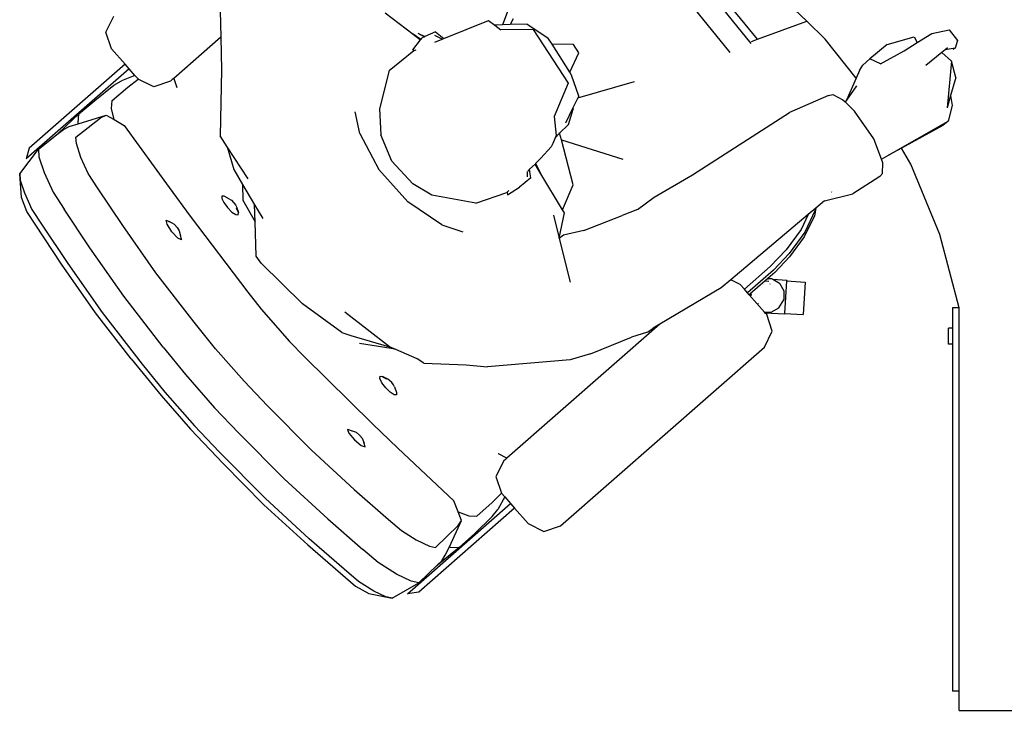
# Model space of a CAD drawing. Units: metres. Extents: x 7 to 22, y -5.7 to 6.9.
# Drawn here: x 7.6 to 8.6, y -4 to -3.3 of the extents above; entities that cross this region are included whole.
import ezdxf

# ---------------------------------------------------------------- set-up
doc = ezdxf.new("R2010")
doc.units = ezdxf.units.M
doc.layers.add('Edges', color=7, linetype='Continuous')

# ---------------------------------------------------------------- blocks, each defined once
blk = doc.blocks.new('recording studio')
at = {"layer": 'Edges'}
for p, q in [((8.1289, -3.1858), (8.0979, -3.2693)), ((8.3637, -3.2843), (8.3061, -3.2131)), ((8.3572, -3.2886), (8.3035, -3.2222)), ((7.8028, -3.2338), (7.8039, -3.282)), ((8.415, -3.2655), (8.3771, -3.2291)), ((8.3352, -3.2982), (8.2858, -3.2371)), ((7.6841, -3.2768), (7.6922, -3.2603)), ((7.9753, -3.2566), (8.0044, -3.2788)), ((8.0367, -3.2834), (8.0831, -3.2646)), ((8.0831, -3.2646), (8.0898, -3.2696)), ((8.109, -3.263), (8.1058, -3.269)), ((8.3637, -3.2843), (8.415, -3.2655)), ((8.4344, -3.284), (8.415, -3.2655)), ((8.0915, -3.2695), (8.0898, -3.2696)), ((8.0898, -3.2696), (8.0961, -3.2743)), ((8.0979, -3.2693), (8.0915, -3.2695)), ((8.1298, -3.2741), (8.0961, -3.2743)), ((8.1058, -3.269), (8.0979, -3.2693)), ((8.1235, -3.2684), (8.1058, -3.269)), ((8.1235, -3.2684), (8.1451, -3.2827)), ((8.1298, -3.2741), (8.1661, -3.3302)), ((8.5455, -3.2782), (8.5635, -3.2744)), ((8.5635, -3.2744), (8.5722, -3.2855)), ((7.69, -3.2942), (7.6841, -3.2768)), ((7.8039, -3.282), (7.7548, -3.3251)), ((7.8039, -3.282), (7.8047, -3.3162)), ((8.0042, -3.2954), (8.0123, -3.2848)), ((8.0127, -3.2844), (8.0044, -3.2788)), ((8.0044, -3.2788), (8.0123, -3.2848)), ((8.0096, -3.278), (8.0165, -3.2817)), ((8.0096, -3.278), (8.0169, -3.2815)), ((8.0123, -3.2848), (8.0127, -3.2844)), ((8.0127, -3.2844), (8.0138, -3.2829)), ((8.0165, -3.2817), (8.0138, -3.2829)), ((8.0169, -3.2815), (8.0165, -3.2817)), ((8.0278, -3.2766), (8.0169, -3.2815)), ((8.0271, -3.2873), (8.0347, -3.2843)), ((8.0347, -3.2843), (8.0273, -3.2802)), ((8.0278, -3.2766), (8.0367, -3.2834)), ((8.0347, -3.2843), (8.0367, -3.2834)), ((8.1494, -3.2894), (8.1451, -3.2827)), ((8.3576, -3.2866), (8.3637, -3.2843)), ((8.4666, -3.3248), (8.4344, -3.284)), ((8.499, -3.2897), (8.5271, -3.2816)), ((8.5271, -3.2816), (8.5302, -3.2878)), ((8.5302, -3.2878), (8.5455, -3.2782)), ((8.5722, -3.2855), (8.5698, -3.2937)), ((7.7041, -3.3102), (7.69, -3.2942)), ((7.9795, -3.317), (8.0054, -3.2961)), ((8.0056, -3.296), (8.0042, -3.2954)), ((8.0054, -3.2961), (8.0056, -3.296)), ((8.0056, -3.296), (8.0078, -3.2952)), ((8.1719, -3.2897), (8.1494, -3.2894)), ((8.1678, -3.3187), (8.1494, -3.2894)), ((8.1775, -3.2984), (8.1719, -3.2897)), ((8.499, -3.2897), (8.4807, -3.3046)), ((8.4921, -3.3098), (8.5167, -3.2963)), ((8.5167, -3.2963), (8.5302, -3.2878)), ((8.5594, -3.2954), (8.5559, -3.2982)), ((8.5618, -3.2933), (8.5594, -3.2954)), ((8.5698, -3.2937), (8.5594, -3.2954)), ((8.5698, -3.2937), (8.5674, -3.295)), ((8.1678, -3.3187), (8.1775, -3.2984)), ((8.4735, -3.3113), (8.4807, -3.3046)), ((8.4921, -3.3098), (8.4807, -3.3046)), ((8.5559, -3.2982), (8.5393, -3.3118)), ((8.5662, -3.3071), (8.5559, -3.2982)), ((7.7083, -3.3151), (7.601, -3.4092)), ((7.7041, -3.3102), (7.6041, -3.3978)), ((7.7083, -3.3151), (7.7041, -3.3102)), ((7.7144, -3.322), (7.7083, -3.3151)), ((7.8047, -3.3162), (7.8033, -3.3851)), ((7.9795, -3.317), (7.9693, -3.3568)), ((8.4701, -3.3167), (8.4666, -3.3248)), ((8.4701, -3.3167), (8.4735, -3.3113)), ((8.5662, -3.3071), (8.5616, -3.3557)), ((8.5704, -3.3243), (8.5662, -3.3071)), ((7.7144, -3.322), (7.7004, -3.3276)), ((7.707, -3.3344), (7.7178, -3.3258)), ((7.7177, -3.3257), (7.7144, -3.322)), ((7.7178, -3.3258), (7.7177, -3.3257)), ((7.7341, -3.3339), (7.7178, -3.3258)), ((7.7533, -3.3264), (7.7515, -3.328)), ((7.7548, -3.3251), (7.7533, -3.3264)), ((7.7548, -3.3251), (7.7579, -3.3345)), ((8.1697, -3.3217), (8.1678, -3.3187)), ((8.1772, -3.3436), (8.1697, -3.3217)), ((8.4666, -3.3248), (8.4565, -3.3478)), ((8.5704, -3.3243), (8.5651, -3.3431)), ((7.6726, -3.348), (7.6923, -3.3322)), ((7.6906, -3.3482), (7.707, -3.3344)), ((7.6923, -3.3322), (7.7004, -3.3276)), ((7.7515, -3.328), (7.7341, -3.3339)), ((7.7579, -3.3345), (7.7579, -3.3346)), ((8.1661, -3.3302), (8.1516, -3.3647)), ((8.1763, -3.3453), (8.2354, -3.3282)), ((8.467, -3.3329), (8.4565, -3.3478)), ((8.1763, -3.3453), (8.1711, -3.3559)), ((8.1772, -3.3436), (8.1763, -3.3453)), ((8.4378, -3.3429), (8.3971, -3.3608)), ((8.4378, -3.3429), (8.4422, -3.3418)), ((8.4422, -3.3418), (8.4528, -3.3474)), ((8.4528, -3.3474), (8.4552, -3.3497)), ((8.4565, -3.3478), (8.4552, -3.3497)), ((8.5651, -3.3431), (8.5616, -3.3557)), ((8.5651, -3.3431), (8.5666, -3.3534)), ((7.6557, -3.3622), (7.6726, -3.348)), ((7.6899, -3.3566), (7.6906, -3.3482)), ((7.6926, -3.3681), (7.6899, -3.3566)), ((7.9693, -3.3568), (7.9707, -3.3839)), ((8.1711, -3.3559), (8.1633, -3.3718)), ((8.1667, -3.3731), (8.1714, -3.3573)), ((8.1711, -3.3559), (8.1714, -3.3573)), ((8.4552, -3.3497), (8.4648, -3.3594)), ((8.5666, -3.3534), (8.5624, -3.3699)), ((7.6557, -3.3622), (7.6345, -3.3821)), ((7.6527, -3.3865), (7.6784, -3.3662)), ((7.655, -3.3715), (7.6557, -3.3622)), ((7.6552, -3.3725), (7.6843, -3.3634)), ((7.6784, -3.3662), (7.6843, -3.3634)), ((7.6843, -3.3634), (7.6926, -3.3681)), ((7.6926, -3.3681), (7.7032, -3.3742)), ((7.9489, -3.3825), (7.9441, -3.3599)), ((8.1516, -3.3647), (8.1536, -3.3846)), ((8.296, -3.4257), (8.3971, -3.3608)), ((8.4849, -3.3882), (8.4648, -3.3594)), ((7.6344, -3.3825), (7.6398, -3.3783)), ((7.6398, -3.3783), (7.6458, -3.3754)), ((7.6458, -3.3754), (7.6552, -3.3725)), ((7.6552, -3.3725), (7.655, -3.3715)), ((7.7032, -3.3742), (7.7502, -3.4391)), ((8.1573, -3.3824), (8.1667, -3.3731)), ((8.5005, -3.4052), (8.5624, -3.3699)), ((8.5571, -3.3742), (8.5138, -3.3979)), ((8.5624, -3.3699), (8.5571, -3.3742)), ((7.6137, -3.399), (7.6344, -3.3825)), ((7.6344, -3.3825), (7.6345, -3.3821)), ((7.6533, -3.3932), (7.6527, -3.3865)), ((7.8107, -3.3966), (7.8033, -3.3851)), ((7.9489, -3.3825), (7.9688, -3.4203)), ((7.9824, -3.4114), (7.9707, -3.3839)), ((8.1526, -3.3871), (8.1503, -3.393)), ((8.1526, -3.3871), (8.1573, -3.3824)), ((8.1536, -3.3846), (8.1526, -3.3871)), ((8.1573, -3.3824), (8.1572, -3.3818)), ((8.1591, -3.3892), (8.1573, -3.3824)), ((8.4929, -3.4095), (8.4849, -3.3882)), ((7.5942, -3.4247), (7.6137, -3.399)), ((7.6041, -3.3978), (7.601, -3.4092)), ((7.6137, -3.399), (7.6143, -3.4071)), ((7.658, -3.4076), (7.6533, -3.3932)), ((7.8107, -3.3966), (7.815, -3.4119)), ((7.8323, -3.4298), (7.8107, -3.3966)), ((8.1485, -3.3965), (8.1377, -3.4085)), ((8.1503, -3.393), (8.1485, -3.3965)), ((8.1591, -3.3892), (8.2234, -3.4094)), ((8.1715, -3.4361), (8.1591, -3.3892)), ((8.5138, -3.3979), (8.5005, -3.4052)), ((8.5236, -3.4147), (8.5138, -3.3979)), ((7.6143, -3.4071), (7.6197, -3.4234)), ((7.6657, -3.4243), (7.658, -3.4076)), ((8.1377, -3.4085), (8.1323, -3.4138)), ((8.4929, -3.4095), (8.5005, -3.4052)), ((7.815, -3.4119), (7.8174, -3.4203)), ((7.9824, -3.4114), (8.0043, -3.4353)), ((8.1317, -3.4145), (8.126, -3.42)), ((8.1323, -3.4138), (8.1317, -3.4145)), ((8.1378, -3.4246), (8.1317, -3.4145)), ((8.1323, -3.4138), (8.1378, -3.4246)), ((8.4944, -3.4133), (8.4929, -3.4095)), ((8.4941, -3.4243), (8.4944, -3.4133)), ((8.5539, -3.4879), (8.5236, -3.4147)), ((7.5942, -3.4247), (7.5947, -3.4313)), ((7.596, -3.4494), (7.5942, -3.4247)), ((7.6197, -3.4234), (7.6291, -3.4439)), ((7.6752, -3.4392), (7.6657, -3.4243)), ((7.8174, -3.4203), (7.8266, -3.4358)), ((7.9688, -3.4203), (7.9989, -3.454)), ((8.1272, -3.429), (8.1155, -3.4387)), ((8.1236, -3.4222), (8.1235, -3.4277)), ((8.126, -3.42), (8.1241, -3.4219)), ((8.1264, -3.4227), (8.126, -3.42)), ((8.1266, -3.4231), (8.1264, -3.4227)), ((8.1272, -3.429), (8.1264, -3.4227)), ((8.1603, -3.4622), (8.1378, -3.4246)), ((8.2558, -3.4489), (8.296, -3.4257)), ((8.4914, -3.4274), (8.4631, -3.4456)), ((8.4914, -3.4274), (8.4941, -3.4243)), ((7.5947, -3.4313), (7.5991, -3.4445)), ((7.7016, -3.4786), (7.6752, -3.4392)), ((7.7502, -3.4391), (7.7721, -3.4689)), ((7.8266, -3.4358), (7.8268, -3.4521)), ((7.8266, -3.4358), (7.8391, -3.4571)), ((8.024, -3.447), (8.0043, -3.4353)), ((8.1029, -3.4467), (8.1155, -3.4387)), ((8.1603, -3.4622), (8.1715, -3.4361)), ((7.6016, -3.4641), (7.596, -3.4494)), ((7.5991, -3.4445), (7.607, -3.4618)), ((7.6291, -3.4439), (7.6405, -3.4617)), ((7.8051, -3.4479), (7.8049, -3.4504)), ((7.8049, -3.4504), (7.8071, -3.4548)), ((7.8076, -3.4481), (7.8051, -3.4479)), ((7.8131, -3.451), (7.8076, -3.4481)), ((8.07, -3.4554), (8.024, -3.447)), ((8.07, -3.4554), (8.1023, -3.4443)), ((8.1027, -3.4438), (8.1023, -3.4443)), ((8.1044, -3.442), (8.1027, -3.4438)), ((8.1027, -3.4438), (8.1029, -3.4467)), ((8.2387, -3.4619), (8.2558, -3.4489)), ((8.4337, -3.4529), (8.4631, -3.4456)), ((8.4409, -3.4434), (8.4414, -3.4438)), ((7.8071, -3.4548), (7.811, -3.46)), ((7.811, -3.46), (7.8156, -3.4646)), ((7.8131, -3.451), (7.8151, -3.4523)), ((7.8151, -3.4523), (7.8173, -3.4545)), ((7.8173, -3.4545), (7.8192, -3.457)), ((7.8192, -3.457), (7.8202, -3.4591)), ((7.8202, -3.4591), (7.8224, -3.4649)), ((7.8202, -3.4605), (7.8202, -3.4604)), ((7.8224, -3.4649), (7.8202, -3.4605)), ((7.8268, -3.4521), (7.8397, -3.4747)), ((7.8397, -3.4747), (7.8391, -3.4571)), ((7.8391, -3.4571), (7.8476, -3.4714)), ((8.0344, -3.4779), (7.9989, -3.454)), ((8.4245, -3.4607), (8.4167, -3.4673)), ((8.4246, -3.4606), (8.423, -3.4686)), ((8.4245, -3.4607), (8.424, -3.4628)), ((8.4246, -3.4606), (8.4245, -3.4607)), ((8.4337, -3.4529), (8.4246, -3.4606)), ((7.6377, -3.5191), (7.6016, -3.4641)), ((7.607, -3.4618), (7.6175, -3.4782)), ((7.6675, -3.5019), (7.6405, -3.4617)), ((7.7721, -3.4689), (7.832, -3.5482)), ((7.8156, -3.4646), (7.8197, -3.4673)), ((7.8197, -3.4673), (7.8222, -3.4674)), ((7.8222, -3.4674), (7.8224, -3.4649)), ((8.1508, -3.4677), (8.1568, -3.4917)), ((8.1568, -3.4917), (8.1623, -3.4655)), ((8.1623, -3.4655), (8.1603, -3.4622)), ((8.1826, -3.484), (8.2227, -3.4681)), ((8.2387, -3.4619), (8.2227, -3.4681)), ((8.4167, -3.4673), (8.3359, -3.5353)), ((8.4167, -3.4673), (8.4091, -3.4827)), ((8.423, -3.4686), (8.4124, -3.4903)), ((8.424, -3.4628), (8.4129, -3.4856)), ((7.6175, -3.4782), (7.6444, -3.5183)), ((7.7362, -3.528), (7.7016, -3.4786)), ((7.748, -3.4773), (7.7471, -3.4731)), ((7.7471, -3.4731), (7.7497, -3.4743)), ((7.7529, -3.4851), (7.748, -3.4773)), ((7.7499, -3.4746), (7.7497, -3.4743)), ((7.7497, -3.4743), (7.75, -3.4744)), ((7.75, -3.4744), (7.7503, -3.4748)), ((7.75, -3.4744), (7.7508, -3.4748)), ((7.7508, -3.4748), (7.7513, -3.4754)), ((7.7556, -3.4775), (7.7508, -3.4748)), ((7.7556, -3.4775), (7.7584, -3.4806)), ((7.7584, -3.4806), (7.7606, -3.4842)), ((7.8409, -3.5107), (7.8397, -3.4747)), ((8.0344, -3.4779), (8.0563, -3.4851)), ((7.759, -3.4919), (7.7529, -3.4851)), ((7.7606, -3.4842), (7.7619, -3.4894)), ((7.7617, -3.489), (7.7619, -3.4894)), ((7.7619, -3.4894), (7.7624, -3.4922)), ((8.1612, -3.4887), (8.1569, -3.4921)), ((8.1826, -3.484), (8.1612, -3.4887)), ((8.1833, -3.4839), (8.1826, -3.484)), ((8.4091, -3.4827), (8.3936, -3.5042)), ((8.4129, -3.4856), (8.3968, -3.5078)), ((8.4124, -3.4903), (8.3971, -3.5114)), ((8.5739, -3.5647), (8.5539, -3.4879)), ((7.7628, -3.4936), (7.759, -3.4919)), ((7.7624, -3.4922), (7.7625, -3.4923)), ((7.7625, -3.4923), (7.7626, -3.4928)), ((7.7626, -3.4929), (7.7626, -3.4928)), ((7.7626, -3.4929), (7.7628, -3.4936)), ((8.1568, -3.4917), (8.1569, -3.4921)), ((8.1569, -3.4921), (8.1683, -3.5377)), ((7.7029, -3.5525), (7.6675, -3.5019)), ((7.846, -3.518), (7.8409, -3.5107)), ((8.3936, -3.5042), (8.377, -3.5216)), ((8.3968, -3.5078), (8.3803, -3.5252)), ((8.3971, -3.5114), (8.3817, -3.5276)), ((7.6732, -3.5699), (7.6377, -3.5191)), ((7.6444, -3.5183), (7.6802, -3.5695)), ((7.846, -3.518), (7.8893, -3.5605)), ((8.377, -3.5216), (8.3501, -3.5452)), ((7.7762, -3.5797), (7.7362, -3.528)), ((8.3803, -3.5252), (8.3533, -3.5489)), ((8.3817, -3.5276), (8.3745, -3.5339)), ((8.3359, -3.5353), (8.3258, -3.5437)), ((8.3456, -3.5401), (8.3359, -3.5353)), ((8.3501, -3.5452), (8.3456, -3.5401)), ((8.3717, -3.5364), (8.3558, -3.5503)), ((8.3702, -3.54), (8.3703, -3.54)), ((8.3718, -3.5363), (8.3717, -3.5364)), ((8.3717, -3.5364), (8.3718, -3.5364)), ((8.374, -3.5344), (8.3718, -3.5363)), ((8.3718, -3.5363), (8.3754, -3.5367)), ((8.3719, -3.5364), (8.3754, -3.5367)), ((8.3745, -3.5339), (8.374, -3.5344)), ((8.3753, -3.5345), (8.374, -3.5344)), ((8.3745, -3.5339), (8.3784, -3.5339)), ((8.3766, -3.5394), (8.3768, -3.5394)), ((8.3784, -3.5339), (8.3798, -3.5348)), ((8.3798, -3.5348), (8.3865, -3.5388)), ((8.3798, -3.5348), (8.3942, -3.5357)), ((8.3865, -3.5388), (8.3911, -3.547)), ((8.3941, -3.5365), (8.3919, -3.5705)), ((8.3942, -3.5357), (8.3941, -3.5365)), ((8.3941, -3.5365), (8.4135, -3.5378)), ((8.4135, -3.5378), (8.4113, -3.5717)), ((7.7439, -3.6055), (7.7029, -3.5525)), ((7.832, -3.5482), (7.8459, -3.5658)), ((8.3258, -3.5437), (8.2618, -3.5816)), ((8.3533, -3.5489), (8.3501, -3.5452)), ((8.3551, -3.5509), (8.3533, -3.5489)), ((8.3558, -3.5503), (8.3551, -3.5509)), ((8.371, -3.5691), (8.3551, -3.5509)), ((8.3558, -3.5503), (8.3558, -3.551)), ((8.3567, -3.5501), (8.3567, -3.5515)), ((8.3571, -3.5505), (8.357, -3.5516)), ((8.3911, -3.547), (8.391, -3.5564)), ((7.9302, -3.5905), (7.8893, -3.5605)), ((8.3618, -3.5541), (8.3618, -3.5543)), ((8.3643, -3.56), (8.3644, -3.5603)), ((8.3861, -3.5645), (8.391, -3.5564)), ((7.7105, -3.6178), (7.6732, -3.5699)), ((7.6802, -3.5695), (7.722, -3.6235)), ((7.8459, -3.5658), (7.8755, -3.5997)), ((7.98, -3.6053), (7.9333, -3.569)), ((8.371, -3.5691), (8.3779, -3.5692)), ((8.3718, -3.57), (8.371, -3.5691)), ((8.3919, -3.5713), (8.3718, -3.57)), ((8.3733, -3.5716), (8.3718, -3.57)), ((8.3791, -3.589), (8.3733, -3.5716)), ((8.3779, -3.5692), (8.3861, -3.5645)), ((8.3919, -3.5713), (8.3919, -3.5705)), ((8.3919, -3.5705), (8.4113, -3.5717)), ((8.5739, -3.5647), (8.5672, -3.5647)), ((8.5672, -3.5647), (8.5672, -3.5859)), ((8.5739, -3.9647), (8.5739, -3.5647)), ((7.7985, -3.6073), (7.7762, -3.5797)), ((8.2618, -3.5816), (8.1023, -3.7214)), ((8.2618, -3.5816), (8.2549, -3.5857)), ((7.9302, -3.5905), (7.9396, -3.5933)), ((7.9396, -3.5933), (7.98, -3.6053)), ((8.2489, -3.5899), (8.2323, -3.5951)), ((8.2489, -3.5899), (8.2549, -3.5857)), ((8.371, -3.6055), (8.3791, -3.589)), ((8.5672, -3.5859), (8.5628, -3.5859)), ((8.5628, -3.6026), (8.5628, -3.5859)), ((8.5672, -3.5859), (8.5672, -3.6026)), ((7.8912, -3.6157), (7.8755, -3.5997)), ((7.9816, -3.6072), (7.9486, -3.6018)), ((8.1894, -3.6125), (8.2323, -3.5951)), ((8.5672, -3.6026), (8.5628, -3.6026)), ((8.5672, -3.6026), (8.5672, -3.9647)), ((7.7439, -3.6055), (7.767, -3.6342)), ((7.7985, -3.6073), (7.8282, -3.6412)), ((7.9864, -3.608), (7.98, -3.6053)), ((7.9864, -3.608), (7.9816, -3.6072)), ((8.0089, -3.6177), (7.9864, -3.608)), ((8.1583, -3.792), (8.371, -3.6055)), ((8.1894, -3.6125), (8.1683, -3.6189)), ((7.7105, -3.6178), (7.7416, -3.6561)), ((7.722, -3.6235), (7.7455, -3.6526)), ((7.962, -3.6855), (7.8912, -3.6157)), ((8.0157, -3.6223), (8.0089, -3.6177)), ((8.0157, -3.6223), (8.0599, -3.6242)), ((8.0599, -3.6242), (8.0821, -3.6261)), ((8.1683, -3.6189), (8.0821, -3.6261)), ((7.767, -3.6342), (7.7975, -3.6689)), ((7.8282, -3.6412), (7.8526, -3.6669)), ((7.9698, -3.6385), (7.97, -3.636)), ((7.972, -3.6429), (7.9698, -3.6385)), ((7.97, -3.636), (7.9725, -3.6361)), ((7.9759, -3.6481), (7.972, -3.6429)), ((7.9725, -3.6361), (7.9766, -3.6388)), ((7.978, -3.6391), (7.9725, -3.6361)), ((7.9766, -3.6388), (7.9767, -3.639)), ((7.9799, -3.6404), (7.978, -3.6391)), ((7.9822, -3.6426), (7.9799, -3.6404)), ((7.9841, -3.6451), (7.9822, -3.6426)), ((7.9851, -3.6472), (7.9841, -3.6451)), ((7.7455, -3.6526), (7.7764, -3.6878)), ((7.9805, -3.6526), (7.9759, -3.6481)), ((7.9846, -3.6553), (7.9805, -3.6526)), ((7.9871, -3.6555), (7.9846, -3.6553)), ((7.9851, -3.6472), (7.9873, -3.653)), ((7.9873, -3.653), (7.9871, -3.6555)), ((7.7416, -3.6561), (7.7723, -3.6912)), ((7.8228, -3.6955), (7.7975, -3.6689)), ((7.8526, -3.6669), (7.8986, -3.7133)), ((7.9887, -3.7111), (7.962, -3.6855)), ((7.8063, -3.7271), (7.7723, -3.6912)), ((7.8022, -3.7149), (7.7764, -3.6878)), ((7.8228, -3.6955), (7.87, -3.7432)), ((7.9362, -3.6915), (7.9375, -3.6954)), ((7.937, -3.6918), (7.9362, -3.6915)), ((7.937, -3.6918), (7.937, -3.6918)), ((7.9375, -3.6919), (7.937, -3.6918)), ((7.9376, -3.692), (7.9375, -3.6919)), ((7.9375, -3.6954), (7.9434, -3.7024)), ((7.9403, -3.6929), (7.9376, -3.692)), ((7.9406, -3.6932), (7.9403, -3.6929)), ((7.9453, -3.6948), (7.9403, -3.6929)), ((7.9485, -3.6976), (7.9453, -3.6948)), ((7.9434, -3.7024), (7.9504, -3.7083)), ((7.9512, -3.7007), (7.9485, -3.6976)), ((7.9512, -3.7007), (7.9533, -3.7058)), ((7.9533, -3.7058), (7.9528, -3.7053)), ((7.9536, -3.7066), (7.9533, -3.7058)), ((7.9536, -3.7066), (7.9533, -3.7064)), ((7.9534, -3.7067), (7.9537, -3.707)), ((7.9537, -3.707), (7.9536, -3.7066)), ((7.9546, -3.7097), (7.9537, -3.707)), ((7.8502, -3.7634), (7.8022, -3.7149)), ((7.8986, -3.7133), (7.9431, -3.7541)), ((7.9504, -3.7083), (7.9546, -3.7097)), ((8.0469, -3.7662), (7.9887, -3.7111)), ((8.0934, -3.7171), (8.0932, -3.7171)), ((8.1023, -3.7214), (8.0934, -3.7171)), ((7.8063, -3.7271), (7.8488, -3.7703)), ((8.099, -3.7244), (8.0909, -3.7408)), ((8.1008, -3.7228), (8.099, -3.7244)), ((8.1023, -3.7214), (8.1008, -3.7228)), ((7.87, -3.7432), (7.9155, -3.7849)), ((8.0909, -3.7408), (8.0967, -3.7581)), ((7.9431, -3.7541), (7.9788, -3.7855)), ((8.0868, -3.7676), (8.0967, -3.7581)), ((8.0967, -3.7581), (8.0968, -3.7582)), ((8.0968, -3.7582), (8.1, -3.7619)), ((7.8962, -3.8056), (7.8502, -3.7634)), ((7.9988, -3.863), (8.1061, -3.7689)), ((8.0515, -3.7775), (8.0469, -3.7662)), ((8.0709, -3.7821), (8.0868, -3.7676)), ((8.1, -3.7619), (8.0927, -3.7751)), ((8.1, -3.7619), (8.1061, -3.7689)), ((8.1061, -3.7689), (8.1104, -3.7737)), ((7.8488, -3.7703), (7.8946, -3.8121)), ((8.1104, -3.7737), (8.0104, -3.8613)), ((8.0515, -3.7775), (8.0625, -3.7816)), ((8.0551, -3.7864), (8.0515, -3.7775)), ((8.0871, -3.7825), (8.0927, -3.7751)), ((8.1104, -3.7737), (8.1244, -3.7897)), ((7.9155, -3.7849), (7.9519, -3.8169)), ((7.9788, -3.7855), (7.9923, -3.7969)), ((8.0423, -3.814), (8.0551, -3.7864)), ((8.0515, -3.7919), (8.0551, -3.7864)), ((8.0625, -3.7816), (8.0709, -3.7821)), ((8.0688, -3.8), (8.0871, -3.7825)), ((7.9923, -3.7969), (8.0078, -3.8066)), ((8.028, -3.8146), (8.0515, -3.7919)), ((8.1244, -3.7897), (8.1409, -3.7979)), ((8.1409, -3.7979), (8.1583, -3.792)), ((7.9325, -3.8375), (7.8962, -3.8056)), ((8.0078, -3.8066), (8.0215, -3.8132)), ((8.0525, -3.8149), (8.0688, -3.8)), ((7.8946, -3.8121), (7.9444, -3.8552)), ((7.968, -3.8305), (7.9519, -3.8169)), ((8.0215, -3.8132), (8.028, -3.8146)), ((8.0525, -3.8149), (8.03, -3.8333)), ((8.0381, -3.8229), (8.0423, -3.814)), ((8.0423, -3.814), (8.0432, -3.8144)), ((8.0432, -3.8144), (8.0525, -3.8149)), ((7.9871, -3.8425), (7.968, -3.8305)), ((8.0296, -3.8333), (8.0345, -3.8285)), ((8.0345, -3.8285), (8.0381, -3.8229)), ((7.9474, -3.8501), (7.9325, -3.8375)), ((8.0105, -3.8517), (8.0296, -3.8333)), ((8.0296, -3.8333), (8.03, -3.8333)), ((7.9635, -3.8602), (7.9474, -3.8501)), ((8.0026, -3.85), (7.9871, -3.8425)), ((8.0105, -3.8517), (8.0026, -3.85)), ((7.9444, -3.8552), (7.9583, -3.8626)), ((7.976, -3.8663), (7.9635, -3.8602)), ((7.9825, -3.8677), (8.0105, -3.8517)), ((7.9583, -3.8626), (7.9825, -3.8677)), ((7.9825, -3.8677), (7.976, -3.8663)), ((8.0104, -3.8613), (7.9988, -3.863)), ((8.5739, -3.9647), (8.5672, -3.9647)), ((8.5739, -3.9847), (8.5739, -3.9647)), ((8.5739, -3.9847), (9.1739, -3.9847))]:
    blk.add_line(p, q, dxfattribs=at)

msp = doc.modelspace()

# ---------------------------------------------------------------- block references
at = {"layer": 'Edges'}
msp.add_blockref('recording studio', (0, 0), dxfattribs=at)

doc.saveas('drawing.dxf')
